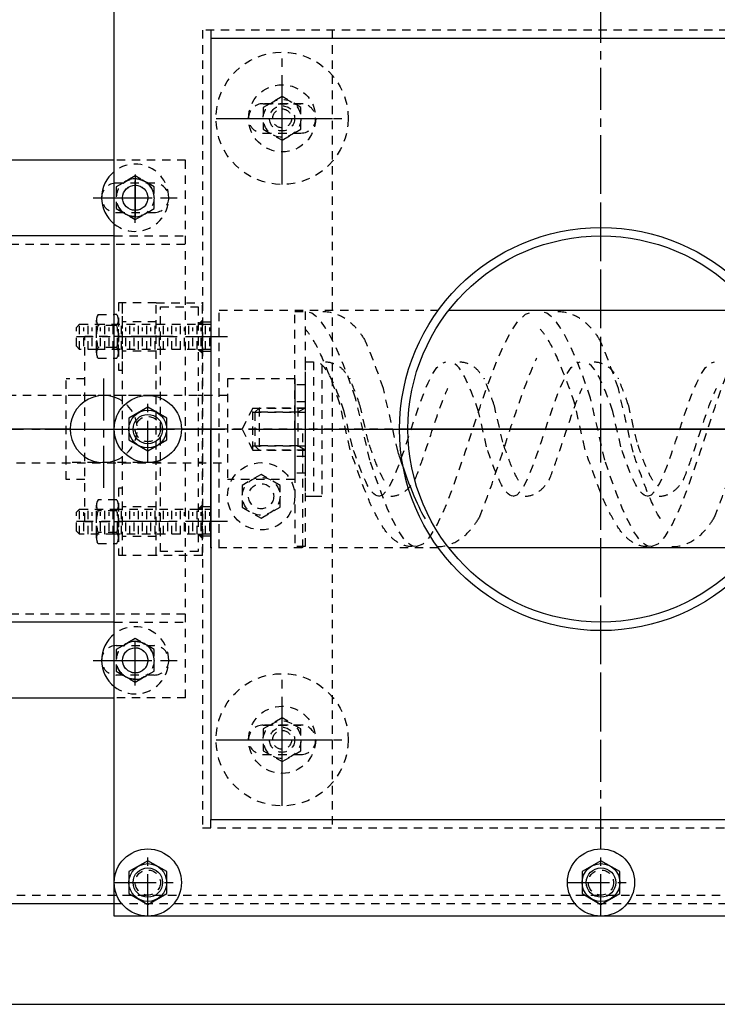
# Model space of a CAD drawing. Units: inches. Extents: x -530 to 990, y -1057 to 693.
# Drawn here: x -46 to -36, y 550 to 565 of the extents above; entities that cross this region are included whole.
import ezdxf

# ---------------------------------------------------------------- set-up
doc = ezdxf.new("R2010")
doc.units = ezdxf.units.IN
doc.header["$LTSCALE"] = 0.5
doc.header["$MEASUREMENT"] = 0
doc.linetypes.add('CENTER', pattern=[2, 1.25, -0.25, 0.25, -0.25])
doc.linetypes.add('HIDDEN', pattern=[0.375, 0.25, -0.125])
doc.layers.get('DefPoints').update_dxf_attribs({"linetype": 'CONTINUOUS'})
for name, color, linetype in [('AXE', 1, 'CENTER'), ('CENTER', 1, 'CENTER'), ('CVA PARTS', 4, 'CONTINUOUS'), ('FILLET', 1, 'HIDDEN'), ('HIDDEN', 9, 'HIDDEN'), ('TUYAU', 4, 'CONTINUOUS')]:
    doc.layers.add(name, color=color, linetype=linetype)
doc.layers.add('DIM', color=3, linetype='CONTINUOUS', lineweight=18)
doc.styles.get("Standard").update_dxf_attribs({"font": 'ROMANS.SHX'})
doc.dimstyles.new('AM_ANSI', dxfattribs={"dimscale": 0, "dimtxt": 0.06, "dimasz": 0.1, "dimexe": 0.1, "dimexo": 0.05, "dimgap": 0.06, "dimtad": 0, "dimtih": 1, "dimtoh": 1, "dimdec": 4, "dimzin": 7, "dimdsep": 46, "dimlunit": 4, "dimtxsty": 'Standard', "dimcen": 0, "dimclrd": 256, "dimclre": 256, "dimclrt": 2, "dimadec": 0, "dimazin": 2, "dimtp": 0.1, "dimtm": 0.1, "dimtfac": 0.71, "dimtdec": 4, "dimtofl": 0, "dimtmove": 0, "dimatfit": 3, "dimfxl": 0, "dimtolj": 1, "dimtzin": 7, "dimlwd": -1, "dimlwe": -1, "dimarcsym": 0})

# ---------------------------------------------------------------- blocks, each defined once
blk = doc.blocks.new('COUVERT_PLAN')
at = {"layer": 'AXE'}
for p, q in [((-6.75, 6.25), (-6.75, 7.25)), ((0, 6.25), (0, 7.25)), ((6.75, 6.25), (6.75, 7.25)), ((-7.25, 6.75), (-6.25, 6.75)), ((-0.5, 6.75), (0.5, 6.75)), ((6.25, 6.75), (7.25, 6.75)), ((0, -4.5), (0, 4.5)), ((-6.75, -0.5), (-6.75, 0.5)), ((6.75, -0.5), (6.75, 0.5)), ((-7.25, 0), (-6.25, 0)), ((-4.5, 0), (4.5, 0)), ((6.25, 0), (7.25, 0)), ((4.25, -5.25), (4.25, -3.25)), ((5.25, -4.25), (3.25, -4.25)), ((-6.75, -7.25), (-6.75, -6.25)), ((0, -7.25), (0, -6.25)), ((6.75, -7.25), (6.75, -6.25)), ((-7.25, -6.75), (-6.25, -6.75)), ((-0.5, -6.75), (0.5, -6.75)), ((6.25, -6.75), (7.25, -6.75))]:
    blk.add_line(p, q, dxfattribs=at)
at = {"layer": 'CVA PARTS'}
for centre, radius in [((-6.75, 6.75), 0.21875), ((0, 6.75), 0.21875), ((6.75, 6.75), 0.21875), ((0, 0), 3), ((0, 0), 2.875), ((-6.75, 0), 0.21875), ((6.75, 0), 0.21875), ((4.25, -4.25), 1), ((4.25, -4.25), 0.875), ((-6.75, -6.75), 0.21875), ((0, -6.75), 0.21875), ((6.75, -6.75), 0.21875)]:
    blk.add_circle(centre, radius, dxfattribs=at)
at = {"layer": 'HIDDEN'}
for p, q in [((4.1875, -4.15625), (4.1875, -3.4375)), ((4.3125, -4.15625), (4.3125, -3.4375)), ((5.0625, -4.1875), (3.4375, -4.1875)), ((5.0625, -4.3125), (3.4375, -4.3125)), ((4.1875, -5.0625), (4.1875, -4.34375)), ((4.3125, -5.0625), (4.3125, -4.34375))]:
    blk.add_line(p, q, dxfattribs=at)
for centre in [(4.25, -3.4375), (3.4375, -4.25), (5.0625, -4.25), (4.25, -5.0625)]:
    blk.add_circle(centre, 0.0625, dxfattribs=at)
at = {"layer": 'TUYAU'}
blk.add_lwpolyline([(-7.25, 7.25), (7.25, 7.25), (7.25, -7.25), (-7.25, -7.25)], close=True, dxfattribs=at)
blk = doc.blocks.new('*D20')
at = {"layer": 'DefPoints', "color": 0}
for p in [(-21.425, 571.748), (-58.112, 567.546), (-21.425, 560.421)]:
    blk.add_point(p, dxfattribs=at)
at = {"layer": 'DIM'}
for p, q in [((-58.112, 567.946), (-58.112, 572.548)), ((-21.425, 560.821), (-21.425, 572.548)), ((-57.312, 571.748), (-42.496, 571.748)), ((-22.225, 571.748), (-39.041, 571.748))]:
    blk.add_line(p, q, dxfattribs=at)
for points in [[(-57.312, 571.881), (-57.312, 571.614), (-58.112, 571.748)], [(-22.225, 571.881), (-22.225, 571.614), (-21.425, 571.748)]]:
    blk.add_solid(points, dxfattribs=at)
at = {"layer": 'DIM', "color": 2, "insert": (-40.768, 571.748), "char_height": 0.48, "attachment_point": 5}
blk.add_mtext('\\A1;3\'-0{\\H0.710000x;\\S11/16;}"', dxfattribs=at)

msp = doc.modelspace()

# ---------------------------------------------------------------- hatches: boundary and pattern name
at = {"layer": 'HIDDEN'}
for points in [[(-43.48725, 560.54417), (-43.42475, 560.54417), (-43.42475, 560.60667)], [(-43.42475, 560.10667), (-43.42475, 560.16917), (-43.48725, 560.16917)], [(-43.48725, 557.79389), (-43.42475, 557.79389), (-43.42475, 557.85639)], [(-43.42475, 557.3563), (-43.42475, 557.4188), (-43.48725, 557.4188)]]:
    msp.add_hatch(color=256, dxfattribs=at).paths.add_polyline_path(points)

# ---------------------------------------------------------------- linework, layer by layer
at = {"layer": 'AXE'}
for p, q in [((-42.23725, 562.98365), (-42.23725, 564.23365)), ((-42.23725, 563.23365), (-42.23725, 563.98365)), ((-42.23725, 563.23365), (-42.23725, 563.98365)), ((-42.98725, 563.60865), (-41.48725, 563.60865)), ((-42.86225, 563.60865), (-41.61225, 563.60865)), ((-42.73725, 563.60865), (-41.48725, 563.60865)), ((-42.456, 563.60865), (-42.0185, 563.60865)), ((-44.42475, 562.0515), (-44.42475, 562.8015)), ((-44.42475, 562.0515), (-44.42475, 562.8015)), ((-44.42562, 562.77069), (-44.42562, 562.08319)), ((-45.05062, 562.42694), (-43.80062, 562.42694)), ((-44.79975, 562.4265), (-44.04975, 562.4265)), ((-44.79975, 562.4265), (-44.04975, 562.4265)), ((-44.6435, 562.4265), (-44.206, 562.4265)), ((-44.48812, 562.42694), (-44.36312, 562.42694)), ((-44.42562, 562.48944), (-44.42562, 562.36444)), ((-43.04975, 560.35667), (-45.29975, 560.35667)), ((-44.89442, 558.10909), (-44.89442, 559.85909)), ((-44.23725, 558.48365), (-44.23725, 559.48365)), ((-50.71594, 558.98355), (-41.6435, 558.98368)), ((-45.76942, 558.98409), (-44.01942, 558.98409)), ((-45.61225, 558.98365), (-43.86225, 558.98365)), ((-44.73725, 558.98365), (-43.73725, 558.98365)), ((-43.17475, 558.98365), (-44.36225, 558.98365)), ((-42.1435, 558.98368), (-23.35078, 558.98368)), ((-42.04975, 558.98368), (-31.50781, 558.98368)), ((-43.05, 557.60634), (-45.29975, 557.60675)), ((-44.42562, 555.16624), (-44.42562, 555.91624)), ((-44.42562, 555.16624), (-44.42562, 555.91624)), ((-44.42562, 555.19749), (-44.42562, 555.88499)), ((-45.05062, 555.54124), (-43.80062, 555.54124)), ((-44.80062, 555.54124), (-44.05062, 555.54124)), ((-44.80062, 555.54124), (-44.05062, 555.54124)), ((-44.64437, 555.54124), (-44.20687, 555.54124)), ((-44.48812, 555.54124), (-44.36312, 555.54124)), ((-44.42562, 555.47874), (-44.42562, 555.60374)), ((-42.23725, 553.73365), (-42.23725, 554.98365)), ((-42.23725, 553.98365), (-42.23725, 554.73365)), ((-42.23725, 553.98365), (-42.23725, 554.73365)), ((-42.98725, 554.35865), (-41.48725, 554.35865)), ((-42.86225, 554.35865), (-41.61225, 554.35865)), ((-42.73725, 554.35865), (-41.48725, 554.35865)), ((-42.456, 554.35865), (-42.0185, 554.35865)), ((-44.23725, 551.73365), (-44.23725, 552.73365)), ((-37.48725, 551.73365), (-37.48725, 552.73365)), ((-44.73725, 552.23365), (-43.73725, 552.23365)), ((-37.98725, 552.23365), (-36.98725, 552.23365))]:
    msp.add_line(p, q, dxfattribs=at)
for centre in [(-44.42562, 562.42694), (-44.42562, 555.54124)]:
    msp.add_arc(centre, 0.28212, 359.911675, 306.871402, dxfattribs=at)
at = {"layer": 'CENTER'}
for p, q in [((-37.48725, 551.73365), (-37.48725, 566.23365)), ((-42.23725, 562.62428), (-42.23725, 564.59303)), ((-43.22162, 563.60865), (-41.25287, 563.60865)), ((-43.86225, 560.36165), (-44.70605, 560.36212)), ((-44.73725, 558.98365), (-30.23725, 558.98365)), ((-43.86225, 557.60565), (-44.70605, 557.60519)), ((-42.23725, 553.37428), (-42.23725, 555.34303)), ((-43.22162, 554.35865), (-41.25287, 554.35865))]:
    msp.add_line(p, q, dxfattribs=at)
at = {"layer": 'CVA PARTS'}
for p, q in [((-44.73725, 562.98409), (-52.81056, 562.98409)), ((-44.73725, 561.85909), (-52.81056, 561.85909)), ((-39.75454, 560.75142), (-35.21995, 560.75142)), ((-42.04975, 559.73367), (-42.04975, 558.23367)), ((-41.8935, 559.63992), (-41.8935, 558.32742)), ((-45.39442, 558.98409), (-52.81056, 558.98409)), ((-44.17562, 558.98409), (-44.39442, 558.98409)), ((-43.67562, 558.98409), (-44.39442, 558.98409)), ((-43.29975, 557.21589), (-43.29975, 558.98365)), ((-34.61225, 558.98365), (-40.36225, 558.98365)), ((-35.21995, 557.21589), (-39.75454, 557.21589)), ((-44.73725, 556.10909), (-52.81056, 556.10909)), ((-52.81056, 554.98409), (-44.73725, 554.98409))]:
    msp.add_line(p, q, dxfattribs=at)
for points in [[(-43.956, 559.14602), (-44.23725, 559.3084), (-44.5185, 559.14602), (-44.5185, 558.82126), (-44.23725, 558.65888), (-43.956, 558.82126)], [(-43.956, 552.39603), (-44.23725, 552.55841), (-44.5185, 552.39603), (-44.5185, 552.07127), (-44.23725, 551.90889), (-43.956, 552.07127)], [(-37.206, 552.39603), (-37.48725, 552.55841), (-37.7685, 552.39603), (-37.7685, 552.07127), (-37.48725, 551.90889), (-37.206, 552.07127)]]:
    msp.add_lwpolyline(points, close=True, dxfattribs=at)
for centre, radius in [((-44.42475, 562.4265), 0.1875), ((-44.23725, 558.98364), 0.5), ((-44.23725, 558.98364), 0.28125), ((-44.42475, 555.5408), 0.1875), ((-44.23725, 552.23365), 0.5), ((-37.48725, 552.23365), 0.5), ((-44.23725, 552.23365), 0.28125), ((-37.48725, 552.23365), 0.28125)]:
    msp.add_circle(centre, radius, dxfattribs=at)
for centre, start, end in [((-44.42562, 562.42694), 128.554859, 231.445141), ((-44.89442, 558.98409), 71.679247, 288.320753), ((-44.42562, 555.54124), 128.554859, 231.445141)]:
    msp.add_arc(centre, 0.5, start, end, dxfattribs=at)
msp.add_open_spline([(-40.10011, 557.64797), (-40.13908, 557.70349), (-40.20477, 557.82828), (-40.33727, 558.14589), (-40.40768, 558.34022), (-40.48973, 558.58044), (-40.49996, 558.6106), (-40.51022, 558.64105)], degree=3, knots=[800.06736972, 800.06736972, 800.06736972, 800.06736972, 833.08467988, 833.08467988, 866.10199003, 866.10199003, 870.78292586, 870.78292586, 870.78292586, 870.78292586], dxfattribs=at)
at = {"layer": 'FILLET'}
for p, q in [((-41.8935, 559.29618), (-42.00175, 559.23368)), ((-42.00175, 559.29618), (-42.00175, 558.67118)), ((-42.00175, 559.23368), (-42.6435, 559.23368)), ((-42.00175, 558.73368), (-42.6435, 558.73368)), ((-41.8935, 558.67118), (-42.00175, 558.73368))]:
    msp.add_line(p, q, dxfattribs=at)
at = {"layer": 'HIDDEN'}
for p, q in [((-43.29975, 564.92115), (-43.29975, 564.79615)), ((-41.49065, 564.92115), (-41.49065, 553.04615)), ((-41.92199, 563.8274), (-42.5185, 563.8274)), ((-42.5185, 563.8274), (-41.956, 563.8274)), ((-42.5185, 563.3899), (-41.956, 563.3899)), ((-42.5185, 563.3899), (-41.956, 563.3899)), ((-43.67562, 562.98409), (-44.73725, 562.98409)), ((-43.67562, 554.98409), (-43.67562, 562.98409)), ((-44.14437, 562.64569), (-44.70687, 562.64569)), ((-44.70687, 562.20819), (-44.14437, 562.20819)), ((-44.73725, 561.85909), (-43.67562, 561.85909)), ((-52.81056, 561.73409), (-43.67562, 561.73409)), ((-44.61225, 557.10365), (-44.61225, 560.86365)), ((-44.11225, 560.86365), (-44.61225, 560.86365)), ((-44.11225, 560.86365), (-43.42475, 560.86365)), ((-44.11225, 557.10365), (-44.11225, 560.86365)), ((-44.11225, 557.10365), (-44.11225, 560.86365)), ((-44.04965, 560.80105), (-43.48735, 560.80105)), ((-44.04965, 557.16271), (-44.04965, 560.80105)), ((-43.48735, 560.80105), (-43.48735, 557.16271)), ((-43.42475, 557.10365), (-43.42475, 560.86365)), ((-43.17475, 557.21589), (-43.17475, 560.75142)), ((-43.17475, 560.75142), (-39.91109, 560.75142)), ((-45.00292, 560.11837), (-45.00292, 560.60587)), ((-44.9771, 560.68712), (-44.99001, 560.66475)), ((-44.9771, 560.68712), (-44.73725, 560.68712)), ((-44.70062, 560.68712), (-44.73725, 560.68712)), ((-44.70062, 560.68712), (-44.68771, 560.66475)), ((-44.6748, 560.11837), (-44.6748, 560.60587)), ((-43.42475, 560.60667), (-43.48725, 560.54417)), ((-43.42475, 560.54417), (-43.42475, 560.60667)), ((-42.04975, 558.98369), (-42.04975, 560.73369)), ((-42.04975, 560.73369), (-41.8935, 560.73369)), ((-41.8935, 560.73369), (-41.8935, 557.23368)), ((-45.29975, 560.4973), (-45.25287, 560.54417)), ((-45.29975, 560.21605), (-45.29975, 560.4973)), ((-45.25287, 560.16917), (-45.25287, 560.54417)), ((-45.25287, 560.54417), (-45.00287, 560.54417)), ((-45.19037, 560.21605), (-45.19037, 560.4973)), ((-45.12787, 560.16917), (-45.12787, 560.54417)), ((-45.06537, 560.21605), (-45.06537, 560.4973)), ((-45.00292, 560.54417), (-43.29975, 560.54417)), ((-45.00287, 560.16917), (-45.00287, 560.54417)), ((-44.73725, 560.52462), (-44.97896, 560.52462)), ((-44.94037, 560.21605), (-44.94037, 560.4973)), ((-44.87787, 560.16917), (-44.87787, 560.54417)), ((-44.81537, 560.21605), (-44.81537, 560.4973)), ((-44.75287, 560.16917), (-44.75287, 560.54417)), ((-44.70062, 560.52462), (-44.73725, 560.52462)), ((-44.69037, 560.21605), (-44.69037, 560.4973)), ((-44.62787, 560.16917), (-44.62787, 560.54417)), ((-44.11225, 560.58054), (-44.61225, 560.58054)), ((-44.56537, 560.21605), (-44.56537, 560.4973)), ((-44.50287, 560.16917), (-44.50287, 560.54417)), ((-44.44037, 560.21605), (-44.44037, 560.4973)), ((-44.37787, 560.16917), (-44.37787, 560.54417)), ((-44.31537, 560.21605), (-44.31537, 560.4973)), ((-44.25287, 560.16917), (-44.25287, 560.54417)), ((-44.19037, 560.21605), (-44.19037, 560.4973)), ((-44.12787, 560.16917), (-44.12787, 560.54417)), ((-44.06537, 560.21605), (-44.06537, 560.4973)), ((-44.00287, 560.16917), (-44.00287, 560.54417)), ((-43.94037, 560.21605), (-43.94037, 560.4973)), ((-43.87787, 560.16917), (-43.87787, 560.54417)), ((-43.81537, 560.21605), (-43.81537, 560.4973)), ((-43.75287, 560.16917), (-43.75287, 560.54417)), ((-43.69037, 560.21605), (-43.69037, 560.4973)), ((-43.62787, 560.16917), (-43.62787, 560.54417)), ((-43.56537, 560.21605), (-43.56537, 560.4973)), ((-43.50287, 560.16917), (-43.50287, 560.54417)), ((-43.48725, 560.54417), (-43.42475, 560.54417)), ((-43.44037, 560.21605), (-43.44037, 560.4973)), ((-43.29975, 560.57542), (-43.42475, 560.57542)), ((-43.42475, 560.16917), (-43.42475, 560.54417)), ((-43.37787, 560.16917), (-43.37787, 560.54417)), ((-43.31537, 560.21605), (-43.31537, 560.4973)), ((-45.17475, 557.60519), (-45.17475, 560.36212)), ((-44.61225, 560.36212), (-45.17475, 560.36212)), ((-45.29975, 560.21605), (-45.25287, 560.16917)), ((-45.00292, 560.16917), (-45.25287, 560.16917)), ((-43.29975, 560.16917), (-45.00292, 560.16917)), ((-44.73725, 560.19962), (-44.97896, 560.19962)), ((-44.70062, 560.19962), (-44.73725, 560.19962)), ((-43.42475, 560.10667), (-43.48725, 560.16917)), ((-43.48725, 560.16917), (-43.42475, 560.16917)), ((-43.42475, 560.16917), (-43.42475, 560.10667)), ((-44.9771, 560.03712), (-44.99001, 560.05948)), ((-44.9771, 560.03712), (-44.73725, 560.03712)), ((-44.73725, 560.03712), (-44.70062, 560.03712)), ((-44.70062, 560.03712), (-44.68771, 560.05948)), ((-44.11225, 560.14304), (-44.61225, 560.14304)), ((-43.29975, 560.13792), (-43.42475, 560.13792)), ((-41.8935, 559.98368), (-41.7685, 559.98368)), ((-41.8935, 559.98368), (-41.8935, 557.98368)), ((-41.7685, 559.98368), (-41.7685, 557.98368)), ((-41.6435, 559.9382), (-41.6435, 557.98368)), ((-45.17475, 559.73365), (-45.456, 559.73365)), ((-45.456, 558.23365), (-45.456, 559.73365)), ((-43.04975, 559.73367), (-43.04975, 558.23367)), ((-42.04975, 559.73367), (-43.04975, 559.73367)), ((-42.04975, 559.73365), (-42.04975, 558.23365)), ((-41.8935, 559.63992), (-42.04975, 559.63992)), ((-41.8935, 559.6399), (-42.04975, 559.6399)), ((-41.8935, 559.6399), (-41.8935, 558.3274)), ((-40.51022, 558.64105), (-40.72849, 559.58817)), ((-37.01022, 558.64105), (-37.22849, 559.58817)), ((-43.04975, 559.48355), (-50.46594, 559.48355)), ((-44.11225, 559.48365), (-45.456, 559.48365)), ((-44.04965, 559.48365), (-44.11225, 559.48365)), ((-43.42475, 559.48365), (-43.48735, 559.48365)), ((-40.93171, 558.52184), (-41.14208, 559.44553)), ((-37.43171, 558.52184), (-37.64208, 559.44553)), ((-42.67475, 559.29636), (-42.831, 558.98386)), ((-42.6435, 559.23368), (-42.581, 559.29618)), ((-41.8935, 559.29618), (-42.581, 559.29618)), ((-42.581, 559.29618), (-42.581, 558.67118)), ((-41.8935, 559.38992), (-42.04975, 559.38992)), ((-41.8935, 559.3899), (-42.04975, 559.3899)), ((-41.22691, 558.69219), (-41.38584, 559.39001)), ((-40.95027, 558.78789), (-41.075, 559.3291)), ((-38.95027, 558.78789), (-39.075, 559.3291)), ((-37.72691, 558.69219), (-37.88584, 559.39001)), ((-36.95027, 558.78789), (-37.075, 559.3291)), ((-42.6435, 559.23368), (-42.6435, 558.73368)), ((-41.19113, 558.71977), (-41.31134, 559.24759)), ((-39.19113, 558.71977), (-39.31134, 559.24759)), ((-37.19113, 558.71977), (-37.31134, 559.24759)), ((-40.36225, 558.98365), (-43.29975, 558.98365)), ((-42.831, 558.98386), (-42.67481, 558.67147)), ((-42.04975, 558.98368), (-42.04975, 557.23368)), ((-41.92635, 557.21589), (-41.92635, 558.98365)), ((-42.6435, 558.73368), (-42.581, 558.67118)), ((-41.8935, 558.67118), (-42.581, 558.67118)), ((-41.8935, 558.57742), (-42.04975, 558.57742)), ((-41.8935, 558.5774), (-42.04975, 558.5774)), ((-50.46594, 558.48355), (-43.04975, 558.48355)), ((-44.11225, 558.48365), (-45.456, 558.48365)), ((-44.04965, 558.48365), (-44.11225, 558.48365)), ((-43.42475, 558.48365), (-43.48735, 558.48365)), ((-41.8935, 558.32742), (-42.04975, 558.32742)), ((-41.8935, 558.3274), (-42.04975, 558.3274)), ((-45.17475, 558.23365), (-45.456, 558.23365)), ((-42.04975, 558.23367), (-43.04975, 558.23367)), ((-41.8935, 557.98368), (-41.7685, 557.98368)), ((-41.7685, 557.98368), (-41.6435, 557.98368)), ((-45.00292, 557.36144), (-45.00292, 557.84894)), ((-44.9771, 557.93019), (-44.99001, 557.90782)), ((-44.70062, 557.93019), (-44.9771, 557.93019)), ((-44.70062, 557.93019), (-44.68771, 557.90782)), ((-44.6748, 557.36144), (-44.6748, 557.84894)), ((-44.11225, 557.82426), (-44.61225, 557.82426)), ((-43.42475, 557.85639), (-43.48725, 557.79389)), ((-43.42475, 557.79389), (-43.42475, 557.85639)), ((-43.29975, 557.82542), (-43.42475, 557.82542)), ((-43.29996, 557.82514), (-43.42475, 557.82516)), ((-45.29975, 557.74701), (-45.25287, 557.79389)), ((-45.29975, 557.46576), (-45.29975, 557.74701)), ((-45.25287, 557.79389), (-44.73725, 557.79389)), ((-45.25287, 557.41889), (-45.25287, 557.79389)), ((-45.19037, 557.46576), (-45.19037, 557.74701)), ((-45.12787, 557.41889), (-45.12787, 557.79389)), ((-45.06537, 557.46576), (-45.06537, 557.74701)), ((-45.00287, 557.41889), (-45.00287, 557.79389)), ((-44.70062, 557.76769), (-44.97896, 557.76769)), ((-44.94037, 557.46576), (-44.94037, 557.74701)), ((-44.87787, 557.41889), (-44.87787, 557.79389)), ((-44.81537, 557.46576), (-44.81537, 557.74701)), ((-44.75287, 557.41889), (-44.75287, 557.79389)), ((-44.73725, 557.79389), (-43.29975, 557.79389)), ((-44.69037, 557.46576), (-44.69037, 557.74701)), ((-44.62787, 557.41889), (-44.62787, 557.79389)), ((-44.56537, 557.46576), (-44.56537, 557.74701)), ((-44.50287, 557.41889), (-44.50287, 557.79389)), ((-44.44037, 557.46576), (-44.44037, 557.74701)), ((-44.37787, 557.41889), (-44.37787, 557.79389)), ((-44.31537, 557.46576), (-44.31537, 557.74701)), ((-44.25287, 557.41889), (-44.25287, 557.79389)), ((-44.19037, 557.46576), (-44.19037, 557.74701)), ((-44.12787, 557.41889), (-44.12787, 557.79389)), ((-44.06537, 557.46576), (-44.06537, 557.74701)), ((-44.00287, 557.41889), (-44.00287, 557.79389)), ((-43.94037, 557.46576), (-43.94037, 557.74701)), ((-43.87787, 557.41889), (-43.87787, 557.79389)), ((-43.81537, 557.46576), (-43.81537, 557.74701)), ((-43.75287, 557.41889), (-43.75287, 557.79389)), ((-43.69037, 557.46576), (-43.69037, 557.74701)), ((-43.62787, 557.41889), (-43.62787, 557.79389)), ((-43.56537, 557.46576), (-43.56537, 557.74701)), ((-43.50287, 557.41889), (-43.50287, 557.79389)), ((-43.48725, 557.79389), (-43.42475, 557.79389)), ((-43.44037, 557.46576), (-43.44037, 557.74701)), ((-43.42475, 557.41889), (-43.42475, 557.79389)), ((-43.37787, 557.41889), (-43.37787, 557.79389)), ((-43.31537, 557.46576), (-43.31537, 557.74701)), ((-44.61225, 557.60519), (-45.17475, 557.60519)), ((-45.29975, 557.46576), (-45.25287, 557.41889)), ((-44.73725, 557.41889), (-45.25287, 557.41889)), ((-44.70062, 557.44269), (-44.97896, 557.44269)), ((-43.29975, 557.41889), (-44.73725, 557.41889)), ((-44.11225, 557.38676), (-44.61225, 557.38676)), ((-43.42475, 557.3563), (-43.48725, 557.4188)), ((-43.48725, 557.4188), (-43.42475, 557.4188)), ((-43.42475, 557.4188), (-43.42475, 557.3563)), ((-43.29975, 557.38792), (-43.42475, 557.38792)), ((-44.9771, 557.28019), (-44.99001, 557.30255)), ((-44.9771, 557.28019), (-44.70062, 557.28019)), ((-44.70062, 557.28019), (-44.68771, 557.30255)), ((-41.8935, 557.23368), (-42.04975, 557.23368)), ((-44.11225, 557.10365), (-44.61225, 557.10365)), ((-43.42475, 557.10365), (-44.11225, 557.10365)), ((-43.48735, 557.16271), (-44.04965, 557.16271)), ((-39.91109, 557.21589), (-43.29975, 557.21589)), ((-52.81056, 556.23409), (-43.67562, 556.23409)), ((-44.73725, 556.10909), (-43.67562, 556.10909)), ((-44.70687, 555.75999), (-44.14437, 555.75999)), ((-44.14437, 555.32249), (-44.70687, 555.32249)), ((-43.67562, 554.98409), (-44.73725, 554.98409)), ((-41.92199, 554.5774), (-42.5185, 554.5774)), ((-42.5185, 554.5774), (-41.956, 554.5774)), ((-42.5185, 554.1399), (-41.956, 554.1399)), ((-42.5185, 554.1399), (-41.956, 554.1399)), ((-43.29975, 553.04615), (-43.29975, 553.17115)), ((-58.11225, 552.04615), (-31.23725, 552.04615)), ((-44.73725, 551.92115), (-31.23725, 551.92115))]:
    msp.add_line(p, q, dxfattribs=at)
at = {"layer": 'HIDDEN', "linetype": 'HIDDEN'}
for p, q in [((-42.67475, 559.29647), (-41.8935, 559.29647)), ((-42.67475, 558.67136), (-42.67475, 559.29647)), ((-42.67475, 559.23386), (-41.8935, 559.23386)), ((-42.67475, 558.73386), (-41.8935, 558.73386)), ((-42.67475, 558.67136), (-41.8935, 558.67136))]:
    msp.add_line(p, q, dxfattribs=at)
at = {"layer": 'HIDDEN'}
for points in [[(-43.42475, 553.04615), (-31.54975, 553.04615), (-31.54975, 564.92115), (-43.42475, 564.92115)], [(-41.956, 563.77103), (-42.23725, 563.93341), (-42.5185, 563.77103), (-42.5185, 563.44627), (-42.23725, 563.28389), (-41.956, 563.44627)], [(-44.14437, 562.58932), (-44.42562, 562.7517), (-44.70687, 562.58932), (-44.70687, 562.26456), (-44.42562, 562.10218), (-44.14437, 562.26456)], [(-44.61225, 560.86212), (-44.6748, 560.86212), (-44.6748, 559.86212), (-44.61225, 559.86212)], [(-42.2685, 558.14603), (-42.54975, 558.30841), (-42.831, 558.14603), (-42.831, 557.82127), (-42.54975, 557.65889), (-42.2685, 557.82127)], [(-44.61225, 558.10519), (-44.6748, 558.10519), (-44.6748, 557.10519), (-44.61225, 557.10519)], [(-44.14437, 555.70362), (-44.42562, 555.866), (-44.70687, 555.70362), (-44.70687, 555.37886), (-44.42562, 555.21648), (-44.14437, 555.37886)], [(-41.956, 554.52103), (-42.23725, 554.68341), (-42.5185, 554.52103), (-42.5185, 554.19627), (-42.23725, 554.03389), (-41.956, 554.19627)]]:
    msp.add_lwpolyline(points, close=True, dxfattribs=at)
for centre, radius in [((-42.23725, 563.60865), 0.98438), ((-42.23725, 563.60865), 0.5), ((-42.23725, 563.60865), 0.28125), ((-42.23725, 563.60865), 0.1875), ((-42.23725, 563.60865), 0.1875), ((-42.23725, 563.60865), 0.1406), ((-44.42562, 562.42694), 0.28125), ((-44.42562, 562.42694), 0.1875), ((-44.23725, 558.98364), 0.1875), ((-42.54975, 557.98365), 0.5), ((-42.54975, 557.98365), 0.28125), ((-42.54975, 557.98365), 0.1875), ((-44.42562, 555.54124), 0.28125), ((-44.42562, 555.54124), 0.1875), ((-42.23725, 554.35865), 0.98438), ((-42.23725, 554.35865), 0.5), ((-42.23725, 554.35865), 0.28125), ((-42.23725, 554.35865), 0.1875), ((-42.23725, 554.35865), 0.1875), ((-42.23725, 554.35865), 0.1406), ((-44.23725, 552.23365), 0.1875), ((-37.48725, 552.23365), 0.1875)]:
    msp.add_circle(centre, radius, dxfattribs=at)
for centre, radius, start, end in [((-42.5185, 563.60865), 0.21875, 90, 270), ((-42.5185, 563.60865), 0.21875, 90, 270), ((-41.956, 563.60865), 0.21875, 270, 90), ((-41.956, 563.60865), 0.21875, 270, 90), ((-44.42562, 562.42694), 0.5, 231.445141, 128.554859), ((-44.70687, 562.42694), 0.21875, 90, 270), ((-44.14437, 562.42694), 0.21875, 270, 90), ((-44.8622, 560.60587), 0.14073, 155.26439, 180), ((-44.84324, 560.60881), 0.15971, 181.054614, 211.812619), ((-44.81553, 560.60587), 0.14073, 324.73561, 0), ((-44.81553, 560.60587), 0.14073, 0, 24.73561), ((-44.44001, 560.36212), 0.56292, 163.221345, 196.778655), ((-45.23772, 560.36212), 0.56292, 343.221345, 16.778655), ((-44.84324, 560.11543), 0.15971, 148.187381, 178.945386), ((-44.81553, 560.11837), 0.14073, 0, 35.26439), ((-44.8622, 560.11837), 0.14073, 180, 204.73561), ((-44.81553, 560.11837), 0.14073, 335.26439, 0), ((-44.89442, 558.98409), 0.5, 288.320753, 71.679247), ((-44.8622, 557.84894), 0.14073, 155.26439, 180), ((-44.84324, 557.85188), 0.15971, 181.054614, 211.812619), ((-44.81553, 557.84894), 0.14073, 324.73561, 0), ((-44.81553, 557.84894), 0.14073, 0, 24.73561), ((-44.44001, 557.60519), 0.56292, 163.221345, 196.778655), ((-45.23772, 557.60519), 0.56292, 343.221345, 16.778655), ((-44.84324, 557.3585), 0.15971, 148.187381, 178.945386), ((-44.81553, 557.36144), 0.14073, 0, 35.26439), ((-44.8622, 557.36144), 0.14073, 180, 204.73561), ((-44.81553, 557.36144), 0.14073, 335.26439, 0), ((-44.42562, 555.54124), 0.5, 231.445141, 128.554859), ((-44.70687, 555.54124), 0.21875, 90, 270), ((-44.14437, 555.54124), 0.21875, 270, 90), ((-42.5185, 554.35865), 0.21875, 90, 270), ((-42.5185, 554.35865), 0.21875, 90, 270), ((-41.956, 554.35865), 0.21875, 270, 90), ((-41.956, 554.35865), 0.21875, 270, 90)]:
    msp.add_arc(centre, radius, start, end, dxfattribs=at)
for points in [[(-41.14208, 559.44553), (-41.38235, 560.1422), (-41.63089, 560.73369), (-41.8935, 560.73369)], [(-40.24072, 557.23369), (-39.68512, 557.23369), (-39.12952, 560.73369), (-38.49072, 560.73369)], [(-37.64208, 559.44553), (-37.88235, 560.1422), (-38.13089, 560.73369), (-38.3935, 560.73369)], [(-36.74072, 557.23369), (-36.18512, 557.23369), (-35.62952, 560.73369), (-34.99072, 560.73369)], [(-41.31134, 559.24759), (-41.44864, 559.64569), (-41.59066, 559.98368), (-41.74072, 559.98368)], [(-40.79628, 557.98368), (-40.47879, 557.98368), (-40.1613, 559.98368), (-39.79628, 559.98368)], [(-39.31134, 559.24759), (-39.44864, 559.64569), (-39.59066, 559.98368), (-39.74072, 559.98368)], [(-38.79628, 557.98368), (-38.47879, 557.98368), (-38.1613, 559.98368), (-37.79628, 559.98368)], [(-37.31134, 559.24759), (-37.44864, 559.64569), (-37.59066, 559.98368), (-37.74072, 559.98368)], [(-36.79628, 557.98368), (-36.47879, 557.98368), (-36.1613, 559.98368), (-35.79628, 559.98368)], [(-40.79628, 557.98368), (-40.92679, 557.98368), (-41.05731, 558.32168), (-41.19113, 558.71977)], [(-38.79628, 557.98368), (-38.92679, 557.98368), (-39.05731, 558.32168), (-39.19113, 558.71977)], [(-36.79628, 557.98368), (-36.92679, 557.98368), (-37.05731, 558.32168), (-37.19113, 558.71977)], [(-40.24072, 557.23369), (-40.46913, 557.23369), (-40.69753, 557.82518), (-40.93171, 558.52184)], [(-36.74072, 557.23369), (-36.96913, 557.23369), (-37.19753, 557.82518), (-37.43171, 558.52184)]]:
    msp.add_open_spline(points, degree=3, dxfattribs=at)
for points, knots in [([(-41.6314, 560.73369), (-41.50996, 560.73369), (-41.40037, 560.69294), (-41.23937, 560.59527), (-41.18156, 560.53928), (-41.08313, 560.42636), (-41.0426, 560.36816), (-41.00275, 560.30359), (-41.00049, 560.29989), (-40.99824, 560.29619)], [766.74770948, 766.74770948, 766.74770948, 766.74770948, 779.71802127, 779.71802127, 792.68833306, 792.68833306, 805.65864485, 805.65864485, 806.44346149, 806.44346149, 806.44346149, 806.44346149]), ([(-38.1314, 560.73369), (-38.00996, 560.73369), (-37.90037, 560.69294), (-37.73937, 560.59527), (-37.68156, 560.53928), (-37.58313, 560.42636), (-37.5426, 560.36816), (-37.50275, 560.30359), (-37.50049, 560.29989), (-37.49824, 560.29619)], [766.74770948, 766.74770948, 766.74770948, 766.74770948, 779.71802127, 779.71802127, 792.68833306, 792.68833306, 805.65864485, 805.65864485, 806.44346149, 806.44346149, 806.44346149, 806.44346149]), ([(-41.37842, 559.36402), (-41.45651, 559.59043), (-41.53491, 559.80357), (-41.67382, 560.12763), (-41.73527, 560.25063), (-41.83124, 560.40334), (-41.87011, 560.44783), (-41.8935, 560.47013)], [917.26214489, 917.26214489, 917.26214489, 917.26214489, 951.85517945, 951.85517945, 979.53245037, 979.53245037, 999.62263622, 999.62263622, 999.62263622, 999.62263622]), ([(-37.87842, 559.36402), (-37.95651, 559.59043), (-38.03491, 559.80357), (-38.17382, 560.12763), (-38.23527, 560.25063), (-38.33124, 560.40334), (-38.37011, 560.44783), (-38.3935, 560.47013)], [917.26214489, 917.26214489, 917.26214489, 917.26214489, 951.85517945, 951.85517945, 979.53245037, 979.53245037, 999.62263622, 999.62263622, 999.62263622, 999.62263622]), ([(-40.72849, 559.58817), (-40.80175, 559.80059), (-40.87665, 560.00643), (-40.96956, 560.22979), (-40.98382, 560.26327), (-40.99824, 560.29619)], [917.26214489, 917.26214489, 917.26214489, 917.26214489, 948.58966135, 948.58966135, 954.2175897, 954.2175897, 954.2175897, 954.2175897]), ([(-37.22849, 559.58817), (-37.30175, 559.80059), (-37.37665, 560.00643), (-37.46956, 560.22979), (-37.48382, 560.26327), (-37.49824, 560.29619)], [917.26214489, 917.26214489, 917.26214489, 917.26214489, 948.58966135, 948.58966135, 954.2175897, 954.2175897, 954.2175897, 954.2175897]), ([(-39.2969, 557.67119), (-39.28971, 557.6887), (-39.28253, 557.70638), (-39.20067, 557.91025), (-39.12853, 558.1143), (-38.87852, 558.85267), (-38.70004, 559.43248), (-38.49996, 559.91728), (-38.47046, 559.98389), (-38.44211, 560.04344)], [834.3010974, 834.3010974, 834.3010974, 834.3010974, 837.34360265, 837.34360265, 869.02856046, 869.02856046, 947.68806082, 947.68806082, 961.33898128, 961.33898128, 961.33898128, 961.33898128]), ([(-35.7969, 557.67119), (-35.78971, 557.6887), (-35.78253, 557.70638), (-35.70067, 557.91025), (-35.62853, 558.1143), (-35.37852, 558.85267), (-35.20004, 559.43248), (-34.99996, 559.91728), (-34.97046, 559.98389), (-34.94211, 560.04344)], [834.3010974, 834.3010974, 834.3010974, 834.3010974, 837.34360265, 837.34360265, 869.02856046, 869.02856046, 947.68806082, 947.68806082, 961.33898128, 961.33898128, 961.33898128, 961.33898128]), ([(-41.59095, 559.98368), (-41.52156, 559.98368), (-41.45893, 559.9604), (-41.36693, 559.90458), (-41.3339, 559.87259), (-41.27765, 559.80807), (-41.25449, 559.77481), (-41.23172, 559.73791), (-41.23043, 559.7358), (-41.22914, 559.73368)], [766.74770948, 766.74770948, 766.74770948, 766.74770948, 779.71802127, 779.71802127, 792.68833306, 792.68833306, 805.65864485, 805.65864485, 806.44346149, 806.44346149, 806.44346149, 806.44346149]), ([(-39.59095, 559.98368), (-39.52156, 559.98368), (-39.45893, 559.9604), (-39.36693, 559.90458), (-39.3339, 559.87259), (-39.27765, 559.80807), (-39.25449, 559.77481), (-39.23172, 559.73791), (-39.23043, 559.7358), (-39.22914, 559.73368)], [766.74770948, 766.74770948, 766.74770948, 766.74770948, 779.71802127, 779.71802127, 792.68833306, 792.68833306, 805.65864485, 805.65864485, 806.44346149, 806.44346149, 806.44346149, 806.44346149]), ([(-37.59095, 559.98368), (-37.52156, 559.98368), (-37.45893, 559.9604), (-37.36693, 559.90458), (-37.3339, 559.87259), (-37.27765, 559.80807), (-37.25449, 559.77481), (-37.23172, 559.73791), (-37.23043, 559.7358), (-37.22914, 559.73368)], [766.74770948, 766.74770948, 766.74770948, 766.74770948, 779.71802127, 779.71802127, 792.68833306, 792.68833306, 805.65864485, 805.65864485, 806.44346149, 806.44346149, 806.44346149, 806.44346149]), ([(-41.075, 559.3291), (-41.11686, 559.45048), (-41.15967, 559.56811), (-41.21276, 559.69574), (-41.2209, 559.71487), (-41.22914, 559.73368)], [917.26214489, 917.26214489, 917.26214489, 917.26214489, 948.58966135, 948.58966135, 954.2175897, 954.2175897, 954.2175897, 954.2175897]), ([(-39.075, 559.3291), (-39.11686, 559.45048), (-39.15967, 559.56811), (-39.21276, 559.69574), (-39.2209, 559.71487), (-39.22914, 559.73368)], [917.26214489, 917.26214489, 917.26214489, 917.26214489, 948.58966135, 948.58966135, 954.2175897, 954.2175897, 954.2175897, 954.2175897]), ([(-37.075, 559.3291), (-37.11686, 559.45048), (-37.15967, 559.56811), (-37.21276, 559.69574), (-37.2209, 559.71487), (-37.22914, 559.73368)], [917.26214489, 917.26214489, 917.26214489, 917.26214489, 948.58966135, 948.58966135, 954.2175897, 954.2175897, 954.2175897, 954.2175897]), ([(-40.25695, 558.23368), (-40.25284, 558.24369), (-40.24874, 558.25379), (-40.20196, 558.37029), (-40.16074, 558.48689), (-40.01788, 558.90882), (-39.91589, 559.24013), (-39.80156, 559.51716), (-39.7847, 559.55523), (-39.7685, 559.58926)], [834.3010974, 834.3010974, 834.3010974, 834.3010974, 837.34360265, 837.34360265, 869.02856046, 869.02856046, 947.68806082, 947.68806082, 961.33898128, 961.33898128, 961.33898128, 961.33898128]), ([(-38.25695, 558.23368), (-38.25284, 558.24369), (-38.24874, 558.25379), (-38.20196, 558.37029), (-38.16074, 558.48689), (-38.01788, 558.90882), (-37.91589, 559.24013), (-37.80156, 559.51716), (-37.7847, 559.55523), (-37.7685, 559.58926)], [834.3010974, 834.3010974, 834.3010974, 834.3010974, 837.34360265, 837.34360265, 869.02856046, 869.02856046, 947.68806082, 947.68806082, 961.33898128, 961.33898128, 961.33898128, 961.33898128]), ([(-36.25695, 558.23368), (-36.25284, 558.24369), (-36.24874, 558.25379), (-36.20196, 558.37029), (-36.16074, 558.48689), (-36.01788, 558.90882), (-35.91589, 559.24013), (-35.80156, 559.51716), (-35.7847, 559.55523), (-35.7685, 559.58926)], [834.3010974, 834.3010974, 834.3010974, 834.3010974, 837.34360265, 837.34360265, 869.02856046, 869.02856046, 947.68806082, 947.68806082, 961.33898128, 961.33898128, 961.33898128, 961.33898128]), ([(-40.71593, 558.22042), (-40.73819, 558.25214), (-40.77574, 558.32345), (-40.85145, 558.50494), (-40.89168, 558.61599), (-40.93857, 558.75326), (-40.94441, 558.77049), (-40.95027, 558.78789)], [800.06736972, 800.06736972, 800.06736972, 800.06736972, 833.08467988, 833.08467988, 866.10199003, 866.10199003, 870.78292586, 870.78292586, 870.78292586, 870.78292586]), ([(-38.71593, 558.22042), (-38.73819, 558.25214), (-38.77574, 558.32345), (-38.85145, 558.50494), (-38.89168, 558.61599), (-38.93857, 558.75326), (-38.94441, 558.77049), (-38.95027, 558.78789)], [800.06736972, 800.06736972, 800.06736972, 800.06736972, 833.08467988, 833.08467988, 866.10199003, 866.10199003, 870.78292586, 870.78292586, 870.78292586, 870.78292586]), ([(-36.71593, 558.22042), (-36.73819, 558.25214), (-36.77574, 558.32345), (-36.85145, 558.50494), (-36.89168, 558.61599), (-36.93857, 558.75326), (-36.94441, 558.77049), (-36.95027, 558.78789)], [800.06736972, 800.06736972, 800.06736972, 800.06736972, 833.08467988, 833.08467988, 866.10199003, 866.10199003, 870.78292586, 870.78292586, 870.78292586, 870.78292586]), ([(-40.29895, 557.23369), (-40.37423, 557.23369), (-40.44419, 557.25692), (-40.55529, 557.31946), (-40.59914, 557.35803), (-40.71067, 557.47728), (-40.76748, 557.56738), (-40.87791, 557.77327), (-40.93007, 557.8892), (-41.06458, 558.21938), (-41.14567, 558.45052), (-41.22691, 558.69219)], [766.74770948, 766.74770948, 766.74770948, 766.74770948, 778.73174598, 778.73174598, 790.71578248, 790.71578248, 813.19831162, 813.19831162, 835.68084077, 835.68084077, 871.81584391, 871.81584391, 871.81584391, 871.81584391]), ([(-36.79895, 557.23369), (-36.87423, 557.23369), (-36.94419, 557.25692), (-37.05529, 557.31946), (-37.09914, 557.35803), (-37.21067, 557.47728), (-37.26748, 557.56738), (-37.37791, 557.77327), (-37.43007, 557.8892), (-37.56458, 558.21938), (-37.64567, 558.45052), (-37.72691, 558.69219)], [766.74770948, 766.74770948, 766.74770948, 766.74770948, 778.73174598, 778.73174598, 790.71578248, 790.71578248, 813.19831162, 813.19831162, 835.68084077, 835.68084077, 871.81584391, 871.81584391, 871.81584391, 871.81584391]), ([(-36.60011, 557.64797), (-36.63908, 557.70349), (-36.70477, 557.82828), (-36.83727, 558.14589), (-36.90768, 558.34022), (-36.98973, 558.58044), (-36.99996, 558.6106), (-37.01022, 558.64105)], [800.06736972, 800.06736972, 800.06736972, 800.06736972, 833.08467988, 833.08467988, 866.10199003, 866.10199003, 870.78292586, 870.78292586, 870.78292586, 870.78292586]), ([(-40.61876, 557.98368), (-40.54937, 557.98368), (-40.48674, 558.00696), (-40.39474, 558.06278), (-40.36171, 558.09477), (-40.30546, 558.1593), (-40.2823, 558.19255), (-40.25953, 558.22945), (-40.25824, 558.23156), (-40.25695, 558.23368)], [766.74770948, 766.74770948, 766.74770948, 766.74770948, 779.71802127, 779.71802127, 792.68833306, 792.68833306, 805.65864485, 805.65864485, 806.44346149, 806.44346149, 806.44346149, 806.44346149]), ([(-38.61876, 557.98368), (-38.54937, 557.98368), (-38.48674, 558.00696), (-38.39474, 558.06278), (-38.36171, 558.09477), (-38.30546, 558.1593), (-38.2823, 558.19255), (-38.25953, 558.22945), (-38.25824, 558.23156), (-38.25695, 558.23368)], [766.74770948, 766.74770948, 766.74770948, 766.74770948, 779.71802127, 779.71802127, 792.68833306, 792.68833306, 805.65864485, 805.65864485, 806.44346149, 806.44346149, 806.44346149, 806.44346149]), ([(-36.61876, 557.98368), (-36.54937, 557.98368), (-36.48674, 558.00696), (-36.39474, 558.06278), (-36.36171, 558.09477), (-36.30546, 558.1593), (-36.2823, 558.19255), (-36.25953, 558.22945), (-36.25824, 558.23156), (-36.25695, 558.23368)], [766.74770948, 766.74770948, 766.74770948, 766.74770948, 779.71802127, 779.71802127, 792.68833306, 792.68833306, 805.65864485, 805.65864485, 806.44346149, 806.44346149, 806.44346149, 806.44346149]), ([(-39.93006, 557.23369), (-39.80863, 557.23369), (-39.69904, 557.27443), (-39.53804, 557.37211), (-39.48023, 557.42809), (-39.38179, 557.54102), (-39.34127, 557.59921), (-39.30142, 557.66378), (-39.29916, 557.66748), (-39.2969, 557.67119)], [766.74770948, 766.74770948, 766.74770948, 766.74770948, 779.71802127, 779.71802127, 792.68833306, 792.68833306, 805.65864485, 805.65864485, 806.44346149, 806.44346149, 806.44346149, 806.44346149]), ([(-36.43006, 557.23369), (-36.30863, 557.23369), (-36.19904, 557.27443), (-36.03804, 557.37211), (-35.98023, 557.42809), (-35.88179, 557.54102), (-35.84127, 557.59921), (-35.80142, 557.66378), (-35.79916, 557.66748), (-35.7969, 557.67119)], [766.74770948, 766.74770948, 766.74770948, 766.74770948, 779.71802127, 779.71802127, 792.68833306, 792.68833306, 805.65864485, 805.65864485, 806.44346149, 806.44346149, 806.44346149, 806.44346149])]:
    msp.add_open_spline(points, degree=3, knots=knots, dxfattribs=at)
at = {"layer": 'TUYAU'}
for p, q in [((-58.11225, 551.92115), (-44.73725, 551.92115)), ((-58.11225, 550.42115), (-31.23725, 550.42115))]:
    msp.add_line(p, q, dxfattribs=at)
for points in [[(-44.73725, 566.23365), (-30.23725, 566.23365), (-30.23725, 551.73365), (-44.73725, 551.73365)], [(-43.29975, 553.17115), (-31.67475, 553.17115), (-31.67475, 564.79615), (-43.29975, 564.79615)]]:
    msp.add_lwpolyline(points, close=True, dxfattribs=at)
for centre in [(-44.23725, 558.98365), (-44.23725, 552.23365), (-37.48725, 552.23365)]:
    msp.add_circle(centre, 0.21875, dxfattribs=at)

# ---------------------------------------------------------------- block references
at = {"layer": 'HIDDEN'}
msp.add_blockref('COUVERT_PLAN', (-37.48725, 558.98365), dxfattribs=at)

# ---------------------------------------------------------------- dimensions: what is measured, and where the dimension line sits
at = {"layer": 'DIM'}
dim = msp.add_linear_dim(base=(-21.42475, 571.74774), p1=(-58.11225, 567.54615), p2=(-21.42475, 560.42115), dimstyle='AM_ANSI', override={"dimscale": 8, "dimpost": '\\X', "dimcen": 0.875}, dxfattribs=at)
dim.commit()
dim.dimension.update_dxf_attribs({"geometry": '*D20', "text_midpoint": (-40.7685, 571.74774), "dimtype": 160})

doc.saveas('drawing.dxf')
